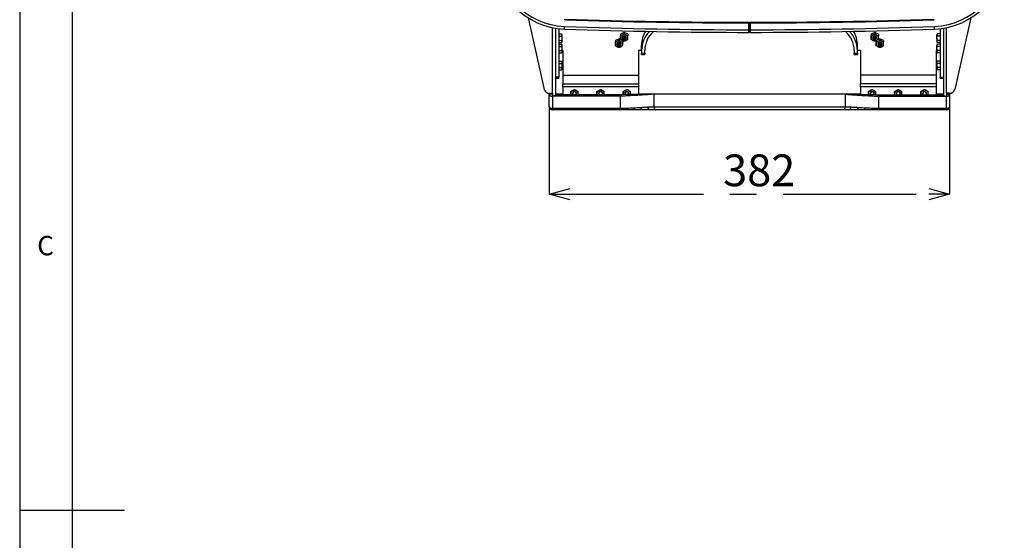
# Model space of a CAD drawing. Extents: x 5 to 415, y 5 to 292.
# Drawn here: x 5 to 99, y 146 to 195 of the extents above; entities that cross this region are included whole.
import ezdxf

# ---------------------------------------------------------------- set-up
doc = ezdxf.new("R2010")
doc.units = 0
doc.header["$PDSIZE"] = -1
doc.linetypes.add('CENTERX2', pattern=[20.32, 12.7, -2.54, 2.54, -2.54])
doc.layers.get('0').update_dxf_attribs({"linetype": 'CONTINUOUS'})
doc.layers.get('DEFPOINTS').update_dxf_attribs({"linetype": 'CONTINUOUS'})
doc.layers.add('SLD-0', color=36, linetype='CONTINUOUS')
doc.layers.add('中心線', color=11, linetype='CENTERX2')
doc.styles.add('SLDTEXTSTYLE0', font='TXT', dxfattribs={"width": 0.7, "bigfont": 'bigfont'})
doc.styles.get("Standard").update_dxf_attribs({"font": 'msgothic.ttc'})
doc.dimstyles.new('SLDDIMSTYLE0', dxfattribs={"dimtxt": 3.031684, "dimasz": 2, "dimexe": 0, "dimexo": 0.0625, "dimgap": 0.757921, "dimtad": 1, "dimtoh": 1, "dimdec": 1, "dimlfac": 10, "dimrnd": 1e-09, "dimzin": 12, "dimtxsty": 'SLDTEXTSTYLE0', "dimblk1": 'OPEN30', "dimblk2": 'OPEN30', "dimsah": 1, "dimcen": 0.09, "dimazin": 3, "dimtfac": 1, "dimtdec": 1, "dimtofl": 0, "dimtmove": 0, "dimatfit": 3, "dimtolj": 1, "dimtzin": 12})

# ---------------------------------------------------------------- blocks, each defined once
blk = doc.blocks.new('_OPEN30')
at = {"color": 0, "linetype": 'BYBLOCK'}
for p, q in [((-1, 0.267949), (0, 0)), ((0, 0), (-1, -0.267949)), ((0, 0), (-1, 0))]:
    blk.add_line(p, q, dxfattribs=at)
blk = doc.blocks.new('*D6')
at = {"layer": 'DEFPOINTS', "color": 0}
for p in [(55.536, 186.99), (93.736, 186.99), (93.736, 178.648)]:
    blk.add_point(p, dxfattribs=at)
at = {"layer": '中心線', "color": 0}
for p, q in [((55.536, 186.927), (55.536, 178.648)), ((93.736, 186.927), (93.736, 178.648)), ((57.536, 178.648), (91.736, 178.648))]:
    blk.add_line(p, q, dxfattribs=at)
at = {"layer": '中心線', "color": 0, "xscale": 2, "yscale": 2, "zscale": 2, "rotation": 180}
blk.add_blockref('_OPEN30', (55.536, 178.648), dxfattribs=at)
at = {"layer": '中心線', "color": 0, "xscale": 2, "yscale": 2, "zscale": 2}
blk.add_blockref('_OPEN30', (93.736, 178.648), dxfattribs=at)
at = {"layer": '中心線', "color": 0, "insert": (75.564, 180.921), "char_height": 3.0317, "attachment_point": 5}
blk.add_mtext('\\A1;382', dxfattribs=at)

msp = doc.modelspace()

# ---------------------------------------------------------------- linework, layer by layer
at = {"color": 0, "linetype": 'CONTINUOUS'}
for p, q in [((53.521194, 195.470955), (55.056667, 188.629942)), ((95.751786, 195.471165), (94.216267, 188.629942)), ((55.836467, 188.279552), (55.836467, 194.534181)), ((56.982749, 194.397309), (56.991566, 194.647001)), ((57.014373, 195.292891), (57.016138, 195.34286)), ((74.526478, 194.981864), (74.526489, 195.031864)), ((74.576467, 194.335563), (74.576467, 194.931864)), ((74.576467, 194.931864), (74.626467, 194.931864)), ((74.626467, 194.931864), (74.626467, 194.335563)), ((74.646467, 194.335563), (74.646467, 194.931864)), ((74.696467, 194.931864), (74.646467, 194.931864)), ((74.696467, 194.931864), (74.696467, 194.335563)), ((74.746456, 194.981864), (74.746445, 195.031864)), ((92.290185, 194.397309), (92.281368, 194.647001)), ((93.436467, 188.279552), (93.436467, 194.534336)), ((56.136467, 194.479413), (56.136467, 188.138796)), ((56.436467, 194.438188), (56.436467, 189.821868)), ((56.436467, 193.930307), (56.725206, 193.930307)), ((56.436467, 193.728235), (56.725206, 193.728235)), ((56.756467, 193.829271), (56.756467, 193.876162)), ((56.756467, 193.526162), (56.756467, 193.829271)), ((62.686467, 194.084304), (62.336467, 193.909304)), ((62.336467, 193.909304), (62.336467, 193.764934)), ((63.036467, 193.909304), (62.686467, 194.084304)), ((62.686467, 194.084304), (62.686467, 193.939934)), ((63.036467, 193.909304), (63.036467, 193.764934)), ((74.576467, 194.335563), (74.626467, 194.335563)), ((74.696467, 194.335563), (74.646467, 194.335563)), ((86.586467, 194.084304), (86.236467, 193.909304)), ((86.236467, 193.909304), (86.236467, 193.764934)), ((86.936467, 193.909304), (86.586467, 194.084304)), ((86.586467, 194.084304), (86.586467, 193.939934)), ((86.936467, 193.909304), (86.936467, 193.764934)), ((92.516467, 193.876162), (92.516467, 193.829271)), ((92.516467, 193.526162), (92.516467, 193.829271)), ((92.836467, 193.930307), (92.547727, 193.930307)), ((92.836467, 193.728235), (92.547727, 193.728235)), ((92.836467, 194.438341), (92.836467, 189.821868)), ((93.136467, 194.479568), (93.136467, 188.138796)), ((56.436467, 193.32409), (56.725206, 193.32409)), ((56.436467, 193.122017), (56.725206, 193.122017)), ((56.436467, 192.948257), (56.725206, 192.948257)), ((56.436467, 192.746184), (56.725206, 192.746184)), ((56.756467, 193.223053), (56.756467, 193.526162)), ((56.756467, 193.176162), (56.756467, 193.223053)), ((56.756467, 192.84722), (56.756467, 192.894112)), ((56.756467, 192.544112), (56.756467, 192.84722)), ((62.186467, 193.478086), (61.836467, 193.303086)), ((61.836467, 193.303086), (61.836467, 193.158716)), ((62.322418, 193.410111), (62.186467, 193.478086)), ((62.186467, 193.478086), (62.186467, 193.333716)), ((62.536467, 193.303086), (62.536467, 193.158716)), ((64.336467, 192.368278), (64.336467, 192.868278)), ((84.936467, 192.368278), (84.936467, 192.868278)), ((86.736467, 193.303086), (86.736467, 193.158716)), ((87.086467, 193.478086), (86.942689, 193.406197)), ((87.436467, 193.303086), (87.086467, 193.478086)), ((87.086467, 193.478086), (87.086467, 193.333716)), ((87.436467, 193.303086), (87.436467, 193.158716)), ((92.516467, 193.526162), (92.516467, 193.223053)), ((92.516467, 193.223053), (92.516467, 193.176162)), ((92.516467, 192.894112), (92.516467, 192.84722)), ((92.516467, 192.544112), (92.516467, 192.84722)), ((92.836467, 193.32409), (92.547727, 193.32409)), ((92.836467, 193.122017), (92.547727, 193.122017)), ((92.836467, 192.948257), (92.547727, 192.948257)), ((92.836467, 192.746184), (92.547727, 192.746184)), ((56.436467, 192.342039), (56.725206, 192.342039)), ((56.436467, 192.139966), (56.725206, 192.139966)), ((56.756467, 192.241003), (56.756467, 192.544112)), ((56.836467, 192.348663), (56.756467, 192.348663)), ((56.756467, 192.194112), (56.756467, 192.241003)), ((56.836467, 192.348663), (56.836467, 189.997058)), ((64.336467, 192.348663), (64.036467, 192.348663)), ((64.036467, 192.348663), (64.036467, 189.997058)), ((64.336467, 192.368278), (64.336467, 192.108471)), ((64.336467, 192.108471), (64.636467, 192.108471)), ((64.336467, 191.958471), (64.336467, 192.108471)), ((64.636467, 192.108471), (64.636467, 192.368278)), ((64.636467, 192.108471), (64.636467, 191.958471)), ((84.636467, 192.368278), (84.636467, 192.108471)), ((84.636467, 192.108471), (84.936467, 192.108471)), ((84.636467, 191.958471), (84.636467, 192.108471)), ((84.936467, 192.108471), (84.936467, 192.368278)), ((85.236467, 192.348663), (84.936467, 192.348663)), ((84.936467, 192.108471), (84.936467, 191.958471)), ((85.236467, 192.348663), (85.236467, 189.997058)), ((92.436467, 192.348663), (92.436467, 189.997058)), ((92.516467, 192.348663), (92.436467, 192.348663)), ((92.516467, 192.544112), (92.516467, 192.241003)), ((92.516467, 192.241003), (92.516467, 192.194112)), ((92.836467, 192.342039), (92.547727, 192.342039)), ((92.836467, 192.139966), (92.547727, 192.139966)), ((56.436467, 191.332231), (56.725206, 191.332231)), ((56.436467, 191.130159), (56.725206, 191.130159)), ((56.436467, 190.726014), (56.725206, 190.726014)), ((56.756467, 191.231195), (56.756467, 191.278086)), ((56.756467, 190.928086), (56.756467, 191.231195)), ((56.756467, 190.624977), (56.756467, 190.928086)), ((92.516467, 191.278086), (92.516467, 191.231195)), ((92.516467, 190.928086), (92.516467, 191.231195)), ((92.516467, 190.928086), (92.516467, 190.624977)), ((92.836467, 191.332231), (92.547727, 191.332231)), ((92.836467, 191.130159), (92.547727, 191.130159)), ((92.836467, 190.726014), (92.547727, 190.726014)), ((56.436467, 189.821868), (56.136467, 189.821868)), ((56.436467, 190.523941), (56.725206, 190.523941)), ((56.436467, 189.721868), (56.436467, 189.821868)), ((56.756467, 190.578086), (56.756467, 190.624977)), ((56.836467, 189.997058), (64.036467, 189.997058)), ((56.836467, 189.997058), (56.836467, 189.189758)), ((64.036467, 189.997058), (64.036467, 189.189758)), ((92.436467, 189.997058), (85.236467, 189.997058)), ((85.236467, 189.997058), (85.236467, 189.189758)), ((92.436467, 189.997058), (92.436467, 189.189758)), ((92.516467, 190.624977), (92.516467, 190.578086)), ((92.836467, 190.523941), (92.547727, 190.523941)), ((92.836467, 189.821868), (93.136467, 189.821868)), ((92.836467, 189.721868), (92.836467, 189.821868)), ((56.836467, 189.189758), (64.036467, 189.189758)), ((56.836467, 188.889758), (56.836467, 189.189758)), ((64.036467, 188.889758), (56.836467, 188.889758)), ((56.836467, 188.889758), (56.836467, 188.138796)), ((64.036467, 189.189758), (64.036467, 188.889758)), ((64.036467, 188.889758), (64.036467, 188.161701)), ((92.436467, 189.189758), (85.236467, 189.189758)), ((85.236467, 188.889758), (85.236467, 189.189758)), ((92.436467, 188.889758), (85.236467, 188.889758)), ((85.236467, 188.889758), (85.236467, 188.161701)), ((92.436467, 189.189758), (92.436467, 188.889758)), ((92.436467, 188.889758), (92.436467, 188.138796)), ((55.836467, 188.189758), (55.536467, 188.189758)), ((55.536467, 188.138796), (55.536467, 188.189758)), ((55.536467, 186.989758), (55.536467, 188.138796)), ((55.54748, 188.279552), (55.836467, 188.279552)), ((55.836467, 188.279552), (55.836467, 187.988796)), ((62.336467, 187.988796), (55.836467, 187.988796)), ((55.836467, 187.988796), (55.836467, 186.839758)), ((56.836467, 188.189758), (56.136467, 188.189758)), ((62.336467, 188.138796), (56.136467, 188.138796)), ((65.498498, 188.189758), (64.036467, 188.189758)), ((83.756934, 188.189758), (65.515999, 188.189758)), ((83.756934, 188.189758), (83.756934, 186.989758)), ((85.236467, 188.189758), (83.756934, 188.189758)), ((86.936467, 188.138796), (93.136467, 188.138796)), ((86.936467, 187.988796), (93.436467, 187.988796)), ((93.136467, 188.189758), (92.436467, 188.189758)), ((93.725453, 188.279552), (93.436467, 188.279552)), ((93.436467, 188.279552), (93.436467, 187.988796)), ((93.436467, 188.189758), (93.736467, 188.189758)), ((93.436467, 186.839758), (93.436467, 187.988796)), ((93.736467, 188.189758), (93.736467, 188.138796)), ((93.736467, 188.138796), (93.736467, 186.989758)), ((65.515999, 186.989758), (83.756934, 186.989758)), ((55.836467, 186.839758), (62.336467, 186.839758)), ((55.836467, 186.689758), (55.836467, 186.839758)), ((62.332938, 186.689758), (55.836467, 186.689758)), ((83.557652, 186.689758), (65.715281, 186.689758)), ((86.936467, 186.839758), (93.436467, 186.839758)), ((93.436467, 186.689758), (86.939995, 186.689758)), ((93.436467, 186.839758), (93.436467, 186.689758))]:
    msp.add_line(p, q, dxfattribs=at)
at = {"color": 0, "linetype": 'CONTINUOUS', "flags": 128}
for points in [[(74.692895, 195.016304), (74.636467, 195.0163), (74.580038, 195.016304)], [(74.626467, 194.642379), (74.636467, 194.642379), (74.646467, 194.642379)], [(74.646467, 194.612379), (74.636467, 194.612379), (74.626467, 194.612379)], [(74.626467, 194.56255), (74.636467, 194.56255), (74.646467, 194.56255)], [(74.646467, 194.498687), (74.636467, 194.498687), (74.626467, 194.498687)], [(62.886467, 193.574304), (62.871243, 193.640587), (62.827888, 193.696778), (62.763003, 193.734325), (62.686467, 193.747509), (62.60993, 193.734325), (62.545045, 193.696778), (62.501691, 193.640587), (62.486467, 193.574304), (62.501691, 193.508021), (62.545045, 193.451829), (62.60993, 193.414283), (62.686467, 193.401099), (62.763003, 193.414283), (62.827888, 193.451829), (62.871243, 193.508021), (62.886467, 193.574304)], [(62.851467, 193.586558), (62.838907, 193.531874), (62.803139, 193.485516), (62.749609, 193.45454), (62.686467, 193.443663), (62.623324, 193.45454), (62.569794, 193.485516), (62.534027, 193.531874), (62.521467, 193.586558), (62.534027, 193.641241), (62.569794, 193.687599), (62.623324, 193.718575), (62.686467, 193.729452), (62.749609, 193.718575), (62.803139, 193.687599), (62.838907, 193.641241), (62.851467, 193.586558)], [(74.626467, 194.399272), (74.636467, 194.399272), (74.646467, 194.399272)], [(74.626496, 194.325116), (74.636467, 194.325116), (74.646497, 194.325116)], [(86.786467, 193.574304), (86.771243, 193.640587), (86.727888, 193.696778), (86.663003, 193.734325), (86.586467, 193.747509), (86.50993, 193.734325), (86.445045, 193.696778), (86.401691, 193.640587), (86.386467, 193.574304), (86.401691, 193.508021), (86.445045, 193.451829), (86.50993, 193.414283), (86.586467, 193.401099), (86.663003, 193.414283), (86.727888, 193.451829), (86.771243, 193.508021), (86.786467, 193.574304)], [(86.751467, 193.586558), (86.738907, 193.531874), (86.703139, 193.485516), (86.649609, 193.45454), (86.586467, 193.443663), (86.523324, 193.45454), (86.469794, 193.485516), (86.434027, 193.531874), (86.421467, 193.586558), (86.434027, 193.641241), (86.469794, 193.687599), (86.523324, 193.718575), (86.586467, 193.729452), (86.649609, 193.718575), (86.703139, 193.687599), (86.738907, 193.641241), (86.751467, 193.586558)], [(86.586467, 193.652642), (86.489835, 193.668286), (86.461234, 193.679597)], [(86.711699, 193.679597), (86.683099, 193.668286), (86.586467, 193.652642)], [(62.386467, 192.968086), (62.371243, 193.034369), (62.327888, 193.090561), (62.263003, 193.128107), (62.186467, 193.141291), (62.10993, 193.128107), (62.045045, 193.090561), (62.001691, 193.034369), (61.986467, 192.968086), (62.001691, 192.901803), (62.045045, 192.845612), (62.10993, 192.808065), (62.186467, 192.794881), (62.263003, 192.808065), (62.327888, 192.845612), (62.371243, 192.901803), (62.386467, 192.968086)], [(62.351467, 192.98034), (62.338907, 192.925656), (62.303139, 192.879298), (62.249609, 192.848323), (62.186467, 192.837446), (62.123324, 192.848323), (62.069794, 192.879298), (62.034027, 192.925656), (62.021467, 192.98034), (62.034027, 193.035023), (62.069794, 193.081381), (62.123324, 193.112357), (62.186467, 193.123234), (62.249609, 193.112357), (62.303139, 193.081381), (62.338907, 193.035023), (62.351467, 192.98034)], [(87.286467, 192.968086), (87.271243, 193.034369), (87.227888, 193.090561), (87.163003, 193.128107), (87.086467, 193.141291), (87.00993, 193.128107), (86.945045, 193.090561), (86.901691, 193.034369), (86.886467, 192.968086), (86.901691, 192.901803), (86.945045, 192.845612), (87.00993, 192.808065), (87.086467, 192.794881), (87.163003, 192.808065), (87.227888, 192.845612), (87.271243, 192.901803), (87.286467, 192.968086)], [(87.251467, 192.98034), (87.238907, 192.925656), (87.203139, 192.879298), (87.149609, 192.848323), (87.086467, 192.837446), (87.023324, 192.848323), (86.969794, 192.879298), (86.934027, 192.925656), (86.921467, 192.98034), (86.934027, 193.035023), (86.969794, 193.081381), (87.023324, 193.112357), (87.086467, 193.123234), (87.149609, 193.112357), (87.203139, 193.081381), (87.238907, 193.035023), (87.251467, 192.98034)], [(87.086467, 193.046424), (86.989835, 193.062068), (86.961234, 193.073379)], [(87.211699, 193.073379), (87.183099, 193.062068), (87.086467, 193.046424)], [(55.536467, 188.138796), (55.542231, 188.109532), (55.559303, 188.081393), (55.587026, 188.05546), (55.624335, 188.03273), (55.669796, 188.014076), (55.721662, 188.000214), (55.77794, 187.991678), (55.836467, 187.988796)], [(56.136467, 188.138796), (56.130702, 188.109532), (56.113631, 188.081393), (56.085908, 188.05546), (56.048599, 188.03273), (56.003138, 188.014076), (55.951272, 188.000214), (55.894994, 187.991678), (55.836467, 187.988796)], [(58.101467, 188.239758), (58.088907, 188.176615), (58.066972, 188.138796)], [(58.109113, 188.138796), (58.121243, 188.163221), (58.136467, 188.239758)], [(60.601467, 188.239758), (60.588907, 188.176615), (60.566972, 188.138796)], [(60.609113, 188.138796), (60.621243, 188.163221), (60.636467, 188.239758)], [(63.101467, 188.239758), (63.088907, 188.176615), (63.072644, 188.146588)], [(63.113739, 188.147159), (63.121243, 188.163221), (63.136467, 188.239758)], [(63.286467, 188.239758), (63.283472, 188.194074), (63.274684, 188.149707)], [(85.997933, 188.150903), (85.989461, 188.194074), (85.986467, 188.239758)], [(86.501467, 188.239758), (86.488907, 188.176615), (86.470183, 188.143088)], [(86.511286, 188.142608), (86.521243, 188.163221), (86.536467, 188.239758)], [(89.001467, 188.239758), (88.988907, 188.176615), (88.966972, 188.138796)], [(89.009113, 188.138796), (89.021243, 188.163221), (89.036467, 188.239758)], [(91.501467, 188.239758), (91.488907, 188.176615), (91.466972, 188.138796)], [(91.509113, 188.138796), (91.521243, 188.163221), (91.536467, 188.239758)], [(93.136467, 188.138796), (93.142231, 188.109532), (93.159303, 188.081393), (93.187026, 188.05546), (93.224335, 188.03273), (93.269796, 188.014076), (93.321662, 188.000214), (93.37794, 187.991678), (93.436467, 187.988796)], [(93.436467, 187.988796), (93.494994, 187.991678), (93.551272, 188.000214), (93.603138, 188.014076), (93.648599, 188.03273), (93.685908, 188.05546), (93.713631, 188.081393), (93.730702, 188.109532), (93.736467, 188.138796)], [(55.536467, 186.989758), (55.542231, 186.960494), (55.559303, 186.932355), (55.587026, 186.906422), (55.624335, 186.883692), (55.669796, 186.865037), (55.721662, 186.851176), (55.77794, 186.84264), (55.836467, 186.839758)], [(93.436467, 186.839758), (93.494994, 186.84264), (93.551272, 186.851176), (93.603138, 186.865037), (93.648599, 186.883692), (93.685908, 186.906422), (93.713631, 186.932355), (93.730702, 186.960494), (93.736467, 186.989758)], [(64.43129, 186.689758), (64.407463, 186.694117), (64.384329, 186.707067), (64.362559, 186.728231), (64.342787, 186.756996), (64.325587, 186.792524), (64.311458, 186.833784), (64.300811, 186.879576), (64.293956, 186.92857)], [(84.978976, 186.92857), (84.972121, 186.879576), (84.961475, 186.833784), (84.947346, 186.792524), (84.930145, 186.756996), (84.910373, 186.728231), (84.888603, 186.707067), (84.865469, 186.694117), (84.841642, 186.689758)]]:
    msp.add_lwpolyline(points, dxfattribs=at)
at = {"color": 0, "linetype": 'CONTINUOUS'}
for centre, radius, start, end in [((57.226467, 201.299148), 6.656292, 92.02239163, 267.97760837), ((92.046467, 201.299148), 6.656292, 272.02239163, 87.97760837), ((92.046467, 201.299148), 6.90614, 272.02239163, 87.97760837), ((57.226467, 201.299148), 6.906292, 180, 267.97760837), ((74.636467, 694.331852), 499.996292, 267.97760837, 269.99312446), ((74.636467, 694.331852), 499.35, 267.97760837, 269.98737978), ((74.636467, 694.331852), 499.3, 267.97760837, 269.98737978), ((74.636467, 694.612379), 499.566371, 267.97991747, 272.02008253), ((74.526467, 194.931864), 0.05, 0, 89.98737978), ((74.526467, 194.931864), 0.1, 0, 89.98737978), ((74.746467, 194.931864), 0.1, 90.01262022, 180), ((74.746467, 194.931864), 0.05, 90.01262022, 180), ((74.636467, 694.331852), 499.996292, 270.00687554, 272.02239163), ((74.636467, 694.331852), 499.3, 270.01262022, 272.02239163), ((74.636467, 694.331852), 499.35, 270.01262022, 272.02239163), ((74.636467, 694.331852), 500.246292, 267.97760837, 269.99312785), ((62.63514, 193.564772), 0.298826, 114.44787589, 178.17198906), ((62.63514, 193.583836), 0.298826, 181.82801094, 245.55212411), ((62.686467, 193.481183), 0.396347, 63.7983158, 116.2016842), ((62.686467, 193.751131), 0.175267, 213.78490068, 326.21509932), ((62.686467, 193.956375), 0.303791, 245.65485422, 294.34514578), ((62.737793, 193.564772), 0.298826, 1.82801094, 65.55212411), ((62.737793, 193.583836), 0.298826, 294.44787589, 358.17198906), ((66.895322, 192.857708), 2.558878, 148.77805583, 179.76331672), ((66.967297, 192.342445), 2.630957, 135.79491566, 179.43740471), ((67.083482, 192.325352), 2.447391, 131.10531103, 178.99500614), ((74.576482, 194.1357), 0.049985, 269.97568268, 359.98253504), ((74.696451, 194.1357), 0.049985, 180.01746496, 270.02431732), ((74.636467, 694.331852), 500.246292, 270.0068741, 272.02239163), ((82.216308, 192.337847), 2.42035, 0.7204082, 49.17927463), ((82.27954, 192.331698), 2.657178, 0.78879924, 43.97888038), ((82.370895, 192.855816), 2.565602, 0.27830628, 31.18032117), ((86.53514, 193.564772), 0.298826, 114.44787589, 178.17198906), ((86.53514, 193.583836), 0.298826, 181.82801094, 245.55212411), ((86.586467, 193.481183), 0.396347, 63.7983158, 116.2016842), ((86.586467, 193.751131), 0.175267, 213.78490068, 326.21509932), ((86.637793, 193.564772), 0.298826, 1.82801094, 65.55212411), ((86.637793, 193.583836), 0.298826, 294.44787589, 358.17198906), ((62.13514, 192.958554), 0.298826, 114.44787589, 178.17198906), ((62.13514, 192.977618), 0.298826, 181.82801094, 245.55212411), ((62.186467, 192.874966), 0.396347, 63.7983158, 116.2016842), ((62.186467, 193.061207), 0.396347, 243.7983158, 296.2016842), ((62.186467, 193.144913), 0.175267, 213.78490068, 326.21509932), ((62.186467, 193.350157), 0.303791, 245.65485414, 294.34514586), ((62.237793, 192.958554), 0.298826, 1.82801094, 65.55212411), ((62.237793, 192.977618), 0.298826, 294.44787589, 358.17198906), ((62.686467, 193.667424), 0.396347, 243.7983158, 296.2016842), ((86.586467, 193.667424), 0.396347, 243.7983158, 296.2016842), ((87.03514, 192.958554), 0.298826, 114.44787589, 178.17198906), ((87.03514, 192.977618), 0.298826, 181.82801094, 245.55212411), ((87.086467, 192.874966), 0.396347, 63.7983158, 116.2016842), ((87.086467, 193.061207), 0.396347, 243.7983158, 296.2016842), ((87.086467, 193.144913), 0.175267, 213.78490068, 326.21509932), ((87.137793, 192.958554), 0.298826, 1.82801094, 65.55212411), ((87.137793, 192.977618), 0.298826, 294.44787589, 358.17198906), ((55.524093, 188.765743), 0.486753, 196.20016935, 272.75403225), ((57.936467, 188.239758), 0.35, 120, 180), ((57.936467, 188.239758), 0.35, 180, 196.76593381), ((57.936467, 188.239758), 0.2, 0, 210.31870548), ((57.936467, 188.239758), 0.35, 60, 120), ((57.936467, 188.239758), 0.165, 0, 217.72630755), ((57.936467, 188.239758), 0.35, 0, 60), ((57.936467, 188.239758), 0.35, 343.23406619, 0), ((60.436467, 188.239758), 0.35, 120, 180), ((60.436467, 188.239758), 0.35, 180, 196.76593381), ((60.436467, 188.239758), 0.2, 0, 210.31870548), ((60.436467, 188.239758), 0.35, 60, 120), ((60.436467, 188.239758), 0.165, 0, 217.72630755), ((60.436467, 188.239758), 0.35, 0, 60), ((60.436467, 188.239758), 0.35, 343.23406619, 0), ((62.936467, 188.239758), 0.35, 120, 180), ((62.936467, 188.239758), 0.35, 180, 196.3302533), ((62.936467, 188.239758), 0.2, 0, 208.73312847), ((62.936467, 188.239758), 0.35, 60, 120), ((62.936467, 188.239758), 0.165, 0, 215.69143575), ((62.936467, 188.239758), 0.35, 0, 60), ((86.336467, 188.239758), 0.35, 120, 180), ((86.336467, 188.239758), 0.2, 0, 207.0237142), ((86.336467, 188.239758), 0.35, 60, 120), ((86.336467, 188.239758), 0.165, 0, 214.25956658), ((86.336467, 188.239758), 0.35, 0, 60), ((86.336467, 188.239758), 0.35, 343.61682225, 0), ((88.836467, 188.239758), 0.35, 120, 180), ((88.836467, 188.239758), 0.35, 180, 196.76593381), ((88.836467, 188.239758), 0.2, 0, 210.31870548), ((88.836467, 188.239758), 0.35, 60, 120), ((88.836467, 188.239758), 0.165, 0, 217.72630755), ((88.836467, 188.239758), 0.35, 0, 60), ((88.836467, 188.239758), 0.35, 343.23406619, 0), ((91.336467, 188.239758), 0.35, 120, 180), ((91.336467, 188.239758), 0.35, 180, 196.76593381), ((91.336467, 188.239758), 0.2, 0, 210.31870548), ((91.336467, 188.239758), 0.35, 60, 120), ((91.336467, 188.239758), 0.165, 0, 217.72630755), ((91.336467, 188.239758), 0.35, 0, 60), ((91.336467, 188.239758), 0.35, 343.23406619, 0), ((93.748841, 188.765743), 0.486753, 267.24596775, 343.79983065), ((55.836467, 186.989758), 0.3, 180, 270), ((84.068306, 186.943411), 0.258546, 281.16517628, 4.96688818), ((93.436467, 186.989758), 0.3, 270, 0), ((61.565004, 186.826852), 1.246866, 353.68749558, 1.39154806), ((63.848267, 186.85933), 0.242284, 172.31195954, 224.41821099), ((65.197248, 186.94298), 0.258204, 175.0171416, 258.72633731), ((85.424662, 186.859331), 0.242284, 315.58159731, 7.68805103), ((87.612616, 186.826679), 1.144388, 178.48837377, 186.87168065)]:
    msp.add_arc(centre, radius, start, end, dxfattribs=at)
for points in [[(56.756467, 193.876162), (56.725206, 193.930307)], [(56.725206, 193.728235), (56.756467, 193.829271)], [(62.336467, 193.764934), (62.511467, 193.836804)], [(62.686467, 193.939934), (62.861467, 193.836804)], [(86.236467, 193.764934), (86.411467, 193.836804)], [(86.586467, 193.939934), (86.761467, 193.836804)], [(92.547727, 193.930307), (92.516467, 193.876162)], [(92.547727, 193.930307), (92.516467, 193.829271)], [(56.725206, 193.122017), (56.756467, 193.223053)], [(56.725206, 193.122017), (56.756467, 193.176162)], [(56.756467, 192.894112), (56.725206, 192.948257)], [(56.725206, 192.746184), (56.756467, 192.84722)], [(61.836467, 193.158716), (62.011467, 193.230586)], [(62.186467, 192.633716), (62.011467, 192.705586)], [(62.186467, 193.333716), (62.361467, 193.230586)], [(62.536467, 192.808716), (62.361467, 192.705586)], [(62.686467, 193.239934), (62.511467, 193.311804)], [(63.036467, 193.414934), (62.861467, 193.311804)], [(86.586467, 193.239934), (86.411467, 193.311804)], [(86.736467, 193.158716), (86.911467, 193.230586)], [(86.936467, 193.414934), (86.761467, 193.311804)], [(87.086467, 192.633716), (86.911467, 192.705586)], [(87.086467, 193.333716), (87.261467, 193.230586)], [(87.436467, 192.808716), (87.261467, 192.705586)], [(92.547727, 193.32409), (92.516467, 193.223053)], [(92.516467, 193.176162), (92.547727, 193.122017)], [(92.547727, 192.948257), (92.516467, 192.894112)], [(92.547727, 192.948257), (92.516467, 192.84722)], [(56.725206, 192.139966), (56.756467, 192.241003)], [(56.725206, 192.139966), (56.756467, 192.194112)], [(64.336467, 191.958471), (64.636467, 191.958471)], [(84.636467, 191.958471), (84.936467, 191.958471)], [(92.547727, 192.342039), (92.516467, 192.241003)], [(92.516467, 192.194112), (92.547727, 192.139966)], [(56.756467, 191.278086), (56.725206, 191.332231)], [(56.725206, 191.130159), (56.756467, 191.231195)], [(92.547727, 191.332231), (92.516467, 191.278086)], [(92.547727, 191.332231), (92.516467, 191.231195)], [(92.547727, 190.726014), (92.516467, 190.624977)], [(56.725206, 190.523941), (56.756467, 190.624977)], [(56.725206, 190.523941), (56.756467, 190.578086)], [(92.516467, 190.578086), (92.547727, 190.523941)], [(56.136467, 189.721868), (56.436467, 189.721868)], [(92.836467, 189.721868), (93.136467, 189.721868)], [(57.586467, 188.44183), (57.761467, 188.542867)], [(57.586467, 188.138796), (57.586467, 188.239758)], [(57.936467, 188.643903), (58.111467, 188.542867)], [(58.286467, 188.138796), (58.286467, 188.239758)], [(60.086467, 188.44183), (60.261467, 188.542867)], [(60.086467, 188.138796), (60.086467, 188.239758)], [(60.436467, 188.643903), (60.611467, 188.542867)], [(60.786467, 188.138796), (60.786467, 188.239758)], [(62.336467, 187.988796), (62.336467, 188.138796)], [(62.336467, 186.839799), (62.336467, 187.988796)], [(62.586467, 188.44183), (62.761467, 188.542867)], [(62.586467, 188.142076), (62.586467, 188.239758)], [(62.936467, 188.643903), (63.111467, 188.542867)], [(63.286467, 188.15134), (63.286467, 188.239758)], [(65.515999, 188.189758), (65.515999, 186.989758)], [(85.986467, 188.44183), (86.161467, 188.542867)], [(85.986467, 188.15134), (85.986467, 188.239758)], [(86.336467, 188.643903), (86.511467, 188.542867)], [(86.686467, 188.142076), (86.686467, 188.239758)], [(86.936467, 188.138796), (86.936467, 187.988796)], [(86.936467, 187.988796), (86.936467, 186.839799)], [(88.486467, 188.44183), (88.661467, 188.542867)], [(88.486467, 188.138796), (88.486467, 188.239758)], [(88.836467, 188.643903), (89.011467, 188.542867)], [(89.186467, 188.138796), (89.186467, 188.239758)], [(90.986467, 188.44183), (91.161467, 188.542867)], [(90.986467, 188.138796), (90.986467, 188.239758)], [(91.336467, 188.643903), (91.511467, 188.542867)], [(91.686467, 188.138796), (91.686467, 188.239758)], [(62.336467, 186.839758), (62.336467, 186.839799)], [(86.936467, 186.839799), (86.936467, 186.839758)]]:
    msp.add_open_spline(points, degree=1, dxfattribs=at)
for points, knots in [([(56.756467, 193.829271), (56.756435, 193.831665), (56.755991, 193.865784), (56.740039, 193.899219), (56.725206, 193.930307)], [0, 0, 0, 0, 0.070174224, 1, 1, 1, 1]), ([(56.756467, 193.526162), (56.756003, 193.544536), (56.754275, 193.612935), (56.737485, 193.67953), (56.725206, 193.728235)], [0, 0, 0, 0, 0.268633605, 1, 1, 1, 1]), ([(62.336467, 193.574304), (62.336467, 193.590448), (62.336467, 193.650547), (62.336467, 193.716614), (62.336467, 193.764934)], [0, 0, 0, 0, 0.268633605, 1, 1, 1, 1]), ([(62.336467, 193.414934), (62.336467, 193.427266), (62.336467, 193.475148), (62.336467, 193.532054), (62.336467, 193.574304)], [0, 0, 0, 0, 0.257551345, 1, 1, 1, 1]), ([(62.511467, 193.836804), (62.515614, 193.838893), (62.574709, 193.868663), (62.63262, 193.905594), (62.686467, 193.939934)], [0, 0, 0, 0, 0.070174224, 1, 1, 1, 1]), ([(62.861467, 193.836804), (62.865614, 193.834746), (62.924709, 193.805421), (62.98262, 193.784441), (63.036467, 193.764934)], [0, 0, 0, 0, 0.070174224, 1, 1, 1, 1]), ([(63.036467, 193.574304), (63.036467, 193.590448), (63.036467, 193.650547), (63.036467, 193.716614), (63.036467, 193.764934)], [0, 0, 0, 0, 0.268633605, 1, 1, 1, 1]), ([(63.036467, 193.414934), (63.036467, 193.427266), (63.036467, 193.475148), (63.036467, 193.532054), (63.036467, 193.574304)], [0, 0, 0, 0, 0.257551345, 1, 1, 1, 1]), ([(74.576461, 194.085715), (74.576461, 194.087496), (74.576461, 194.091058), (74.576462, 194.131521), (74.576463, 194.192942), (74.576465, 194.264848), (74.576466, 194.314225), (74.576467, 194.335563)], [0, 0, 0, 0, 0.210039327, 0.420078655, 0.630117982, 0.840157311, 1, 1, 1, 1]), ([(74.626467, 194.335563), (74.626467, 194.318493), (74.626467, 194.278991), (74.626467, 194.221466), (74.626467, 194.172329), (74.626467, 194.139959), (74.626467, 194.13711), (74.626467, 194.135685)], [0, 0, 0, 0, 0.159842689, 0.369882018, 0.579921346, 0.789960673, 1, 1, 1, 1]), ([(74.646467, 194.135685), (74.646467, 194.13711), (74.646467, 194.139959), (74.646467, 194.172329), (74.646467, 194.221466), (74.646467, 194.278991), (74.646467, 194.318493), (74.646467, 194.335563)], [0, 0, 0, 0, 0.2100393271, 0.4200786542, 0.630117982, 0.8401573111, 1, 1, 1, 1]), ([(74.696467, 194.335563), (74.696467, 194.314225), (74.696468, 194.264848), (74.69647, 194.192942), (74.696472, 194.131521), (74.696473, 194.091058), (74.696473, 194.087496), (74.696473, 194.085715)], [0, 0, 0, 0, 0.159842689, 0.369882018, 0.579921345, 0.789960673, 1, 1, 1, 1]), ([(86.236467, 193.574304), (86.236467, 193.590448), (86.236467, 193.650547), (86.236467, 193.716614), (86.236467, 193.764934)], [0, 0, 0, 0, 0.268633605, 1, 1, 1, 1]), ([(86.236467, 193.414934), (86.236467, 193.427266), (86.236467, 193.475148), (86.236467, 193.532054), (86.236467, 193.574304)], [0, 0, 0, 0, 0.257551345, 1, 1, 1, 1]), ([(86.411467, 193.836804), (86.415614, 193.838893), (86.474709, 193.868663), (86.53262, 193.905594), (86.586467, 193.939934)], [0, 0, 0, 0, 0.070174224, 1, 1, 1, 1]), ([(86.761467, 193.836804), (86.765614, 193.834746), (86.824709, 193.805421), (86.88262, 193.784441), (86.936467, 193.764934)], [0, 0, 0, 0, 0.070174224, 1, 1, 1, 1]), ([(86.936467, 193.574304), (86.936467, 193.590448), (86.936467, 193.650547), (86.936467, 193.716614), (86.936467, 193.764934)], [0, 0, 0, 0, 0.268633605, 1, 1, 1, 1]), ([(86.936467, 193.414934), (86.936467, 193.427266), (86.936467, 193.475148), (86.936467, 193.532054), (86.936467, 193.574304)], [0, 0, 0, 0, 0.257551345, 1, 1, 1, 1]), ([(92.516467, 193.829271), (92.516498, 193.826877), (92.516943, 193.792758), (92.532895, 193.759323), (92.547727, 193.728235)], [0, 0, 0, 0, 0.070174224, 1, 1, 1, 1]), ([(92.516467, 193.526162), (92.516931, 193.544536), (92.518658, 193.612935), (92.535448, 193.67953), (92.547727, 193.728235)], [0, 0, 0, 0, 0.268633605, 1, 1, 1, 1]), ([(56.725206, 193.32409), (56.729925, 193.341054), (56.748248, 193.406922), (56.752965, 193.475355), (56.756467, 193.526162)], [0, 0, 0, 0, 0.257551345, 1, 1, 1, 1]), ([(56.756467, 193.223053), (56.756435, 193.225448), (56.755991, 193.259566), (56.740039, 193.293001), (56.725206, 193.32409)], [0, 0, 0, 0, 0.070174224, 1, 1, 1, 1]), ([(56.756467, 192.84722), (56.756435, 192.849615), (56.755991, 192.883733), (56.740039, 192.917168), (56.725206, 192.948257)], [0, 0, 0, 0, 0.070174224, 1, 1, 1, 1]), ([(56.756467, 192.544112), (56.756003, 192.562486), (56.754275, 192.630884), (56.737485, 192.697479), (56.725206, 192.746184)], [0, 0, 0, 0, 0.268633605, 1, 1, 1, 1]), ([(61.836467, 192.968086), (61.836467, 192.984231), (61.836467, 193.044329), (61.836467, 193.110397), (61.836467, 193.158716)], [0, 0, 0, 0, 0.268633605, 1, 1, 1, 1]), ([(61.836467, 192.808716), (61.836467, 192.821048), (61.836467, 192.86893), (61.836467, 192.925836), (61.836467, 192.968086)], [0, 0, 0, 0, 0.257551345, 1, 1, 1, 1]), ([(62.011467, 192.705586), (62.00732, 192.707675), (61.948224, 192.737445), (61.890314, 192.774377), (61.836467, 192.808716)], [0, 0, 0, 0, 0.070174224, 1, 1, 1, 1]), ([(62.011467, 193.230586), (62.015614, 193.232675), (62.074709, 193.262445), (62.13262, 193.299377), (62.186467, 193.333716)], [0, 0, 0, 0, 0.070174224, 1, 1, 1, 1]), ([(62.361467, 192.705586), (62.35732, 192.703528), (62.298224, 192.674203), (62.240314, 192.653224), (62.186467, 192.633716)], [0, 0, 0, 0, 0.070174224, 1, 1, 1, 1]), ([(62.511467, 193.311804), (62.50732, 193.313893), (62.448224, 193.343663), (62.390314, 193.380594), (62.336467, 193.414934)], [0, 0, 0, 0, 0.070174224, 1, 1, 1, 1]), ([(62.361467, 193.230586), (62.365614, 193.228528), (62.424709, 193.199203), (62.48262, 193.178224), (62.536467, 193.158716)], [0, 0, 0, 0, 0.070174224, 1, 1, 1, 1]), ([(62.536467, 192.968086), (62.536467, 192.984231), (62.536467, 193.044329), (62.536467, 193.110397), (62.536467, 193.158716)], [0, 0, 0, 0, 0.268633605, 1, 1, 1, 1]), ([(62.536467, 192.808716), (62.536467, 192.821048), (62.536467, 192.86893), (62.536467, 192.925836), (62.536467, 192.968086)], [0, 0, 0, 0, 0.257551345, 1, 1, 1, 1]), ([(62.861467, 193.311804), (62.85732, 193.309746), (62.798224, 193.280421), (62.740314, 193.259441), (62.686467, 193.239934)], [0, 0, 0, 0, 0.070174224, 1, 1, 1, 1]), ([(86.411467, 193.311804), (86.40732, 193.313893), (86.348224, 193.343663), (86.290314, 193.380594), (86.236467, 193.414934)], [0, 0, 0, 0, 0.070174224, 1, 1, 1, 1]), ([(86.761467, 193.311804), (86.75732, 193.309746), (86.698224, 193.280421), (86.640314, 193.259441), (86.586467, 193.239934)], [0, 0, 0, 0, 0.070174224, 1, 1, 1, 1]), ([(86.736467, 192.968086), (86.736467, 192.984231), (86.736467, 193.044329), (86.736467, 193.110397), (86.736467, 193.158716)], [0, 0, 0, 0, 0.268633605, 1, 1, 1, 1]), ([(86.736467, 192.808716), (86.736467, 192.821048), (86.736467, 192.86893), (86.736467, 192.925836), (86.736467, 192.968086)], [0, 0, 0, 0, 0.257551345, 1, 1, 1, 1]), ([(86.911467, 192.705586), (86.90732, 192.707675), (86.848224, 192.737445), (86.790314, 192.774377), (86.736467, 192.808716)], [0, 0, 0, 0, 0.070174224, 1, 1, 1, 1]), ([(86.911467, 193.230586), (86.915614, 193.232675), (86.974709, 193.262445), (87.03262, 193.299377), (87.086467, 193.333716)], [0, 0, 0, 0, 0.070174224, 1, 1, 1, 1]), ([(87.261467, 192.705586), (87.25732, 192.703528), (87.198224, 192.674203), (87.140314, 192.653224), (87.086467, 192.633716)], [0, 0, 0, 0, 0.070174224, 1, 1, 1, 1]), ([(87.261467, 193.230586), (87.265614, 193.228528), (87.324709, 193.199203), (87.38262, 193.178224), (87.436467, 193.158716)], [0, 0, 0, 0, 0.070174224, 1, 1, 1, 1]), ([(87.436467, 192.968086), (87.436467, 192.984231), (87.436467, 193.044329), (87.436467, 193.110397), (87.436467, 193.158716)], [0, 0, 0, 0, 0.268633605, 1, 1, 1, 1]), ([(87.436467, 192.808716), (87.436467, 192.821048), (87.436467, 192.86893), (87.436467, 192.925836), (87.436467, 192.968086)], [0, 0, 0, 0, 0.257551345, 1, 1, 1, 1]), ([(92.547727, 193.32409), (92.543008, 193.341054), (92.524686, 193.406922), (92.519969, 193.475355), (92.516467, 193.526162)], [0, 0, 0, 0, 0.257551345, 1, 1, 1, 1]), ([(92.516467, 193.223053), (92.516498, 193.220659), (92.516943, 193.18654), (92.532895, 193.153106), (92.547727, 193.122017)], [0, 0, 0, 0, 0.070174224, 1, 1, 1, 1]), ([(92.516467, 192.84722), (92.516498, 192.844826), (92.516943, 192.810707), (92.532895, 192.777273), (92.547727, 192.746184)], [0, 0, 0, 0, 0.070174224, 1, 1, 1, 1]), ([(92.516467, 192.544112), (92.516931, 192.562486), (92.518658, 192.630884), (92.535448, 192.697479), (92.547727, 192.746184)], [0, 0, 0, 0, 0.268633605, 1, 1, 1, 1]), ([(56.725206, 192.342039), (56.729925, 192.359003), (56.748248, 192.424871), (56.752965, 192.493304), (56.756467, 192.544112)], [0, 0, 0, 0, 0.257551345, 1, 1, 1, 1]), ([(56.756467, 192.241003), (56.756435, 192.243397), (56.755991, 192.277516), (56.740039, 192.31095), (56.725206, 192.342039)], [0, 0, 0, 0, 0.070174224, 1, 1, 1, 1]), ([(92.547727, 192.342039), (92.543008, 192.359003), (92.524686, 192.424871), (92.519969, 192.493304), (92.516467, 192.544112)], [0, 0, 0, 0, 0.257551345, 1, 1, 1, 1]), ([(92.516467, 192.241003), (92.516498, 192.238608), (92.516943, 192.20449), (92.532895, 192.171055), (92.547727, 192.139966)], [0, 0, 0, 0, 0.070174224, 1, 1, 1, 1]), ([(56.756467, 191.231195), (56.756435, 191.233589), (56.755991, 191.267708), (56.740039, 191.301143), (56.725206, 191.332231)], [0, 0, 0, 0, 0.070174224, 1, 1, 1, 1]), ([(56.756467, 190.928086), (56.756003, 190.94646), (56.754275, 191.014858), (56.737485, 191.081453), (56.725206, 191.130159)], [0, 0, 0, 0, 0.268633605, 1, 1, 1, 1]), ([(56.725206, 190.726014), (56.729925, 190.742978), (56.748248, 190.808846), (56.752965, 190.877278), (56.756467, 190.928086)], [0, 0, 0, 0, 0.257551345, 1, 1, 1, 1]), ([(56.756467, 190.624977), (56.756435, 190.627371), (56.755991, 190.66149), (56.740039, 190.694925), (56.725206, 190.726014)], [0, 0, 0, 0, 0.070174224, 1, 1, 1, 1]), ([(92.516467, 191.231195), (92.516498, 191.228801), (92.516943, 191.194682), (92.532895, 191.161247), (92.547727, 191.130159)], [0, 0, 0, 0, 0.070174224, 1, 1, 1, 1]), ([(92.516467, 190.928086), (92.516931, 190.94646), (92.518658, 191.014858), (92.535448, 191.081453), (92.547727, 191.130159)], [0, 0, 0, 0, 0.268633605, 1, 1, 1, 1]), ([(92.547727, 190.726014), (92.543008, 190.742978), (92.524686, 190.808846), (92.519969, 190.877278), (92.516467, 190.928086)], [0, 0, 0, 0, 0.257551345, 1, 1, 1, 1]), ([(92.516467, 190.624977), (92.516498, 190.622583), (92.516943, 190.588464), (92.532895, 190.555029), (92.547727, 190.523941)], [0, 0, 0, 0, 0.070174224, 1, 1, 1, 1]), ([(57.586467, 188.239758), (57.586467, 188.258132), (57.586467, 188.32653), (57.586467, 188.393125), (57.586467, 188.44183)], [0, 0, 0, 0, 0.268633605, 1, 1, 1, 1]), ([(57.761467, 188.542867), (57.765614, 188.545261), (57.824709, 188.57938), (57.88262, 188.612815), (57.936467, 188.643903)], [0, 0, 0, 0, 0.070174224, 1, 1, 1, 1]), ([(58.111467, 188.542867), (58.115614, 188.540472), (58.174709, 188.506354), (58.23262, 188.472919), (58.286467, 188.44183)], [0, 0, 0, 0, 0.070174224, 1, 1, 1, 1]), ([(58.286467, 188.239758), (58.286467, 188.258132), (58.286467, 188.32653), (58.286467, 188.393125), (58.286467, 188.44183)], [0, 0, 0, 0, 0.268633605, 1, 1, 1, 1]), ([(60.086467, 188.239758), (60.086467, 188.258132), (60.086467, 188.32653), (60.086467, 188.393125), (60.086467, 188.44183)], [0, 0, 0, 0, 0.268633605, 1, 1, 1, 1]), ([(60.261467, 188.542867), (60.265614, 188.545261), (60.324709, 188.57938), (60.38262, 188.612815), (60.436467, 188.643903)], [0, 0, 0, 0, 0.070174224, 1, 1, 1, 1]), ([(60.611467, 188.542867), (60.615614, 188.540472), (60.674709, 188.506354), (60.73262, 188.472919), (60.786467, 188.44183)], [0, 0, 0, 0, 0.070174224, 1, 1, 1, 1]), ([(60.786467, 188.239758), (60.786467, 188.258132), (60.786467, 188.32653), (60.786467, 188.393125), (60.786467, 188.44183)], [0, 0, 0, 0, 0.268633605, 1, 1, 1, 1]), ([(65.515999, 188.189758), (65.390895, 188.180393), (65.141017, 188.161689), (64.783425, 188.133241), (64.366994, 188.104934), (63.903916, 188.076225), (63.399045, 188.047048), (62.868692, 188.017775), (62.515799, 187.99856), (62.336467, 187.988796)], [0, 0, 0, 0, 0.131375742, 0.262407034, 0.395620164, 0.532822476, 0.682146485, 0.838474202, 1, 1, 1, 1]), ([(65.453522, 188.185034), (65.408226, 188.184231), (65.229276, 188.181059), (64.929018, 188.175415), (64.483999, 188.168248), (63.992692, 188.160975), (63.45897, 188.153584), (62.898896, 188.146157), (62.525771, 188.141274), (62.336467, 188.138796)], [0, 0, 0, 0, 0.048704698, 0.192413092, 0.338828043, 0.48963622, 0.653405621, 0.824155911, 1, 1, 1, 1]), ([(62.586467, 188.239758), (62.586467, 188.258132), (62.586467, 188.32653), (62.586467, 188.393125), (62.586467, 188.44183)], [0, 0, 0, 0, 0.268633605, 1, 1, 1, 1]), ([(62.761467, 188.542867), (62.765614, 188.545261), (62.824709, 188.57938), (62.88262, 188.612815), (62.936467, 188.643903)], [0, 0, 0, 0, 0.070174224, 1, 1, 1, 1]), ([(63.111467, 188.542867), (63.115614, 188.540472), (63.174709, 188.506354), (63.23262, 188.472919), (63.286467, 188.44183)], [0, 0, 0, 0, 0.070174224, 1, 1, 1, 1]), ([(63.286467, 188.239758), (63.286467, 188.258132), (63.286467, 188.32653), (63.286467, 188.393125), (63.286467, 188.44183)], [0, 0, 0, 0, 0.268633605, 1, 1, 1, 1]), ([(83.756934, 188.189758), (83.882038, 188.180393), (84.131917, 188.161689), (84.489508, 188.133241), (84.905939, 188.104934), (85.369017, 188.076225), (85.873889, 188.047048), (86.404242, 188.017775), (86.757135, 187.99856), (86.936467, 187.988796)], [0, 0, 0, 0, 0.131375742, 0.262407034, 0.395620164, 0.532822476, 0.682146485, 0.838474202, 1, 1, 1, 1]), ([(83.819411, 188.185034), (83.864708, 188.184231), (84.043657, 188.181059), (84.343915, 188.175415), (84.788934, 188.168248), (85.280242, 188.160975), (85.813963, 188.153584), (86.374038, 188.146157), (86.747162, 188.141274), (86.936467, 188.138796)], [0, 0, 0, 0, 0.048704698, 0.192413092, 0.338828043, 0.48963622, 0.653405621, 0.824155911, 1, 1, 1, 1]), ([(85.986467, 188.239758), (85.986467, 188.258132), (85.986467, 188.32653), (85.986467, 188.393125), (85.986467, 188.44183)], [0, 0, 0, 0, 0.268633605, 1, 1, 1, 1]), ([(86.161467, 188.542867), (86.165614, 188.545261), (86.224709, 188.57938), (86.28262, 188.612815), (86.336467, 188.643903)], [0, 0, 0, 0, 0.070174224, 1, 1, 1, 1]), ([(86.511467, 188.542867), (86.515614, 188.540472), (86.574709, 188.506354), (86.63262, 188.472919), (86.686467, 188.44183)], [0, 0, 0, 0, 0.070174224, 1, 1, 1, 1]), ([(86.686467, 188.239758), (86.686467, 188.258132), (86.686467, 188.32653), (86.686467, 188.393125), (86.686467, 188.44183)], [0, 0, 0, 0, 0.268633605, 1, 1, 1, 1]), ([(88.486467, 188.239758), (88.486467, 188.258132), (88.486467, 188.32653), (88.486467, 188.393125), (88.486467, 188.44183)], [0, 0, 0, 0, 0.268633605, 1, 1, 1, 1]), ([(88.661467, 188.542867), (88.665614, 188.545261), (88.724709, 188.57938), (88.78262, 188.612815), (88.836467, 188.643903)], [0, 0, 0, 0, 0.070174224, 1, 1, 1, 1]), ([(89.011467, 188.542867), (89.015614, 188.540472), (89.074709, 188.506354), (89.13262, 188.472919), (89.186467, 188.44183)], [0, 0, 0, 0, 0.070174224, 1, 1, 1, 1]), ([(89.186467, 188.239758), (89.186467, 188.258132), (89.186467, 188.32653), (89.186467, 188.393125), (89.186467, 188.44183)], [0, 0, 0, 0, 0.268633605, 1, 1, 1, 1]), ([(90.986467, 188.239758), (90.986467, 188.258132), (90.986467, 188.32653), (90.986467, 188.393125), (90.986467, 188.44183)], [0, 0, 0, 0, 0.268633605, 1, 1, 1, 1]), ([(91.161467, 188.542867), (91.165614, 188.545261), (91.224709, 188.57938), (91.28262, 188.612815), (91.336467, 188.643903)], [0, 0, 0, 0, 0.070174224, 1, 1, 1, 1]), ([(91.511467, 188.542867), (91.515614, 188.540472), (91.574709, 188.506354), (91.63262, 188.472919), (91.686467, 188.44183)], [0, 0, 0, 0, 0.070174224, 1, 1, 1, 1]), ([(91.686467, 188.239758), (91.686467, 188.258132), (91.686467, 188.32653), (91.686467, 188.393125), (91.686467, 188.44183)], [0, 0, 0, 0, 0.268633605, 1, 1, 1, 1]), ([(64.940019, 186.965407), (65.035872, 186.969498), (65.223659, 186.977513), (65.419918, 186.985733), (65.515999, 186.989758)], [0, 0, 0, 0, 0.510435744, 1, 1, 1, 1]), ([(65.515999, 186.989758), (65.518201, 186.956026), (65.522606, 186.888563), (65.556955, 186.798781), (65.607512, 186.730501), (65.662258, 186.696771), (65.69922, 186.68992), (65.713908, 186.689772), (65.715281, 186.689758)], [0, 0, 0, 0, 0.214645957, 0.429291518, 0.643948557, 0.858629955, 0.986786703, 1, 1, 1, 1]), ([(83.756934, 186.989758), (83.754732, 186.956026), (83.750327, 186.888563), (83.715978, 186.798781), (83.665421, 186.730501), (83.610675, 186.696771), (83.573713, 186.68992), (83.559025, 186.689772), (83.557652, 186.689758)], [0, 0, 0, 0, 0.214645957, 0.429291518, 0.643948557, 0.858629955, 0.986786703, 1, 1, 1, 1]), ([(83.756934, 186.989758), (83.853019, 186.985726), (84.046829, 186.977594), (84.23234, 186.969751), (84.325882, 186.965796)], [0, 0, 0, 0, 0.4957650668, 1, 1, 1, 1]), ([(84.325882, 186.965796), (84.477914, 186.957155), (84.682602, 186.945523), (84.918334, 186.932039), (84.978976, 186.92857)], [0, 0, 0, 0, 0.74274851, 1, 1, 1, 1]), ([(62.332938, 186.689758), (62.332968, 186.689774), (62.333472, 186.690037), (62.33443, 186.704587), (62.335662, 186.757072), (62.336198, 186.812196), (62.336467, 186.839758)], [0, 0, 0, 0, 0.021257097, 0.355670887, 0.677835009, 1, 1, 1, 1]), ([(62.80431, 186.689758), (62.725987, 186.689758), (62.568866, 186.689758), (62.411739, 186.689758), (62.332938, 186.689758)], [0, 0, 0, 0, 0.49848809, 1, 1, 1, 1]), ([(62.336467, 186.839799), (62.416575, 186.842653), (62.574927, 186.848293), (62.733265, 186.854209), (62.811502, 186.857132)], [0, 0, 0, 0, 0.505884088, 1, 1, 1, 1]), ([(63.675215, 186.689758), (63.532886, 186.689758), (63.245685, 186.689758), (62.9523, 186.689758), (62.80431, 186.689758)], [0, 0, 0, 0, 0.495576892, 1, 1, 1, 1]), ([(62.811502, 186.857132), (63.013056, 186.865104), (63.282091, 186.875745), (63.542774, 186.888535), (63.608161, 186.891743)], [0, 0, 0, 0, 0.749174276, 1, 1, 1, 1]), ([(63.608161, 186.891743), (63.800437, 186.901719), (64.03612, 186.913947), (64.253855, 186.926296), (64.293956, 186.92857)], [0, 0, 0, 0, 0.815824324, 1, 1, 1, 1]), ([(64.43129, 186.689758), (64.310676, 186.689758), (64.067572, 186.689758), (63.806672, 186.689758), (63.675215, 186.689758)], [0, 0, 0, 0, 0.496141495, 1, 1, 1, 1]), ([(64.293956, 186.92857), (64.466252, 186.938506), (64.69549, 186.951725), (64.891365, 186.962685), (64.940019, 186.965407)], [0, 0, 0, 0, 0.75160758, 1, 1, 1, 1]), ([(65.14677, 186.689758), (65.037564, 186.689758), (64.817023, 186.689758), (64.560693, 186.689758), (64.43129, 186.689758)], [0, 0, 0, 0, 0.495169879, 1, 1, 1, 1]), ([(65.715281, 186.689758), (65.620254, 186.689758), (65.426682, 186.689758), (65.241197, 186.689758), (65.14677, 186.689758)], [0, 0, 0, 0, 0.490913959, 1, 1, 1, 1]), ([(84.118371, 186.689758), (84.026507, 186.689758), (83.843552, 186.689758), (83.652684, 186.689758), (83.557652, 186.689758)], [0, 0, 0, 0, 0.502109229, 1, 1, 1, 1]), ([(84.841642, 186.689758), (84.713168, 186.689758), (84.453675, 186.689758), (84.230867, 186.689758), (84.118371, 186.689758)], [0, 0, 0, 0, 0.495094758, 1, 1, 1, 1]), ([(85.597713, 186.689758), (85.468253, 186.689758), (85.207332, 186.689758), (84.964161, 186.689758), (84.841642, 186.689758)], [0, 0, 0, 0, 0.496164208, 1, 1, 1, 1]), ([(84.978976, 186.92857), (85.160726, 186.91837), (85.383493, 186.905869), (85.621031, 186.89394), (85.664768, 186.891743)], [0, 0, 0, 0, 0.8158717376, 1, 1, 1, 1]), ([(86.476449, 186.689758), (86.473841, 186.689758), (86.326295, 186.689758), (86.029672, 186.689758), (85.742544, 186.689758), (85.597713, 186.689758)], [0, 0, 0, 0, 0.0088365272, 0.5000448075, 1, 1, 1, 1]), ([(85.664768, 186.891743), (85.862116, 186.88238), (86.127915, 186.86977), (86.398964, 186.859418), (86.468624, 186.856868), (86.468626, 186.856868)], [0, 0, 0, 0, 0.742465315, 0.999992611, 1, 1, 1, 1]), ([(86.468626, 186.856868), (86.468628, 186.856868), (86.544466, 186.854014), (86.700408, 186.848214), (86.856359, 186.842655), (86.936467, 186.839799)], [0, 0, 0, 0, 0.000012816, 0.48633534, 1, 1, 1, 1]), ([(86.939995, 186.689758), (86.861194, 186.689758), (86.706675, 186.689758), (86.552163, 186.689758), (86.476449, 186.689758)], [0, 0, 0, 0, 0.509978411, 1, 1, 1, 1]), ([(86.936467, 186.839758), (86.936735, 186.812196), (86.937271, 186.757072), (86.938503, 186.704587), (86.939462, 186.690037), (86.939965, 186.689774), (86.939995, 186.689758)], [0, 0, 0, 0, 0.322164991, 0.644329113, 0.978742903, 1, 1, 1, 1])]:
    msp.add_open_spline(points, degree=3, knots=knots, dxfattribs=at)
at = {"layer": 'SLD-0', "color": 0}
for p, q in [((5, 292), (5, 5)), ((10, 287), (10, 10)), ((5, 148.5), (15, 148.5))]:
    msp.add_line(p, q, dxfattribs=at)

# ---------------------------------------------------------------- texts
at = {"color": 0, "linetype": 'CONTINUOUS', "insert": (6.666667, 174.66802), "char_height": 1.852083, "attachment_point": 1}
msp.add_mtext('C', dxfattribs=at)

# ---------------------------------------------------------------- dimensions: what is measured, and where the dimension line sits
at = {"layer": '中心線', "color": 0}
dim = msp.add_linear_dim(base=(93.736467, 178.647675), p1=(55.536467, 186.989758), p2=(93.736467, 186.989758), dimstyle='SLDDIMSTYLE0', override={"dimtxsty": 'STANDARD'}, dxfattribs=at)
dim.commit()
dim.dimension.update_dxf_attribs({"geometry": '*D6', "text_midpoint": (75.564215, 178.647675), "dimtype": 160})

doc.saveas('drawing.dxf')
